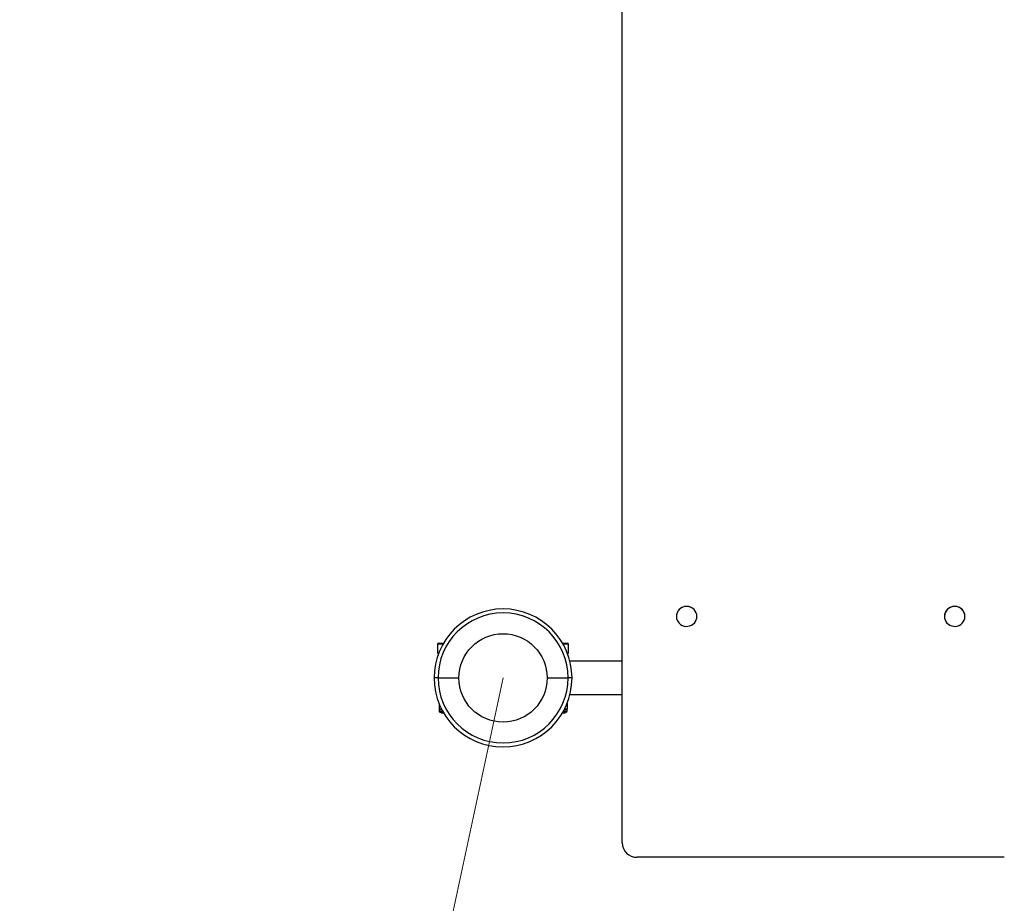
# Model space of a CAD drawing. Units: millimetres. Extents: x -4838 to 5646, y -3046 to 4096.
# Drawn here: x -1535 to -543, y -1421 to -531 of the extents above; entities that cross this region are included whole.
import ezdxf

# ---------------------------------------------------------------- set-up
doc = ezdxf.new("R2010")
doc.units = ezdxf.units.MM
doc.linetypes.add('SLD-Сплошная', pattern=[0])
doc.styles.add('SLDTEXTSTYLE0', font='TXT', dxfattribs={"width": 0.7})
doc.dimstyles.new('SLDDIMSTYLE0', dxfattribs={"dimtxt": 150, "dimasz": 3.5, "dimexe": 0, "dimexo": 0.0625, "dimgap": 37.5, "dimtad": 2, "dimrnd": 1e-09, "dimzin": 12, "dimdsep": 46, "dimtxsty": 'SLDTEXTSTYLE0', "dimsah": 1, "dimcen": 0.09, "dimadec": 0, "dimazin": 3, "dimtfac": 1, "dimtdec": 3, "dimtofl": 0, "dimtmove": 0, "dimatfit": 3, "dimfxl": 1, "dimfrac": 2, "dimtolj": 1, "dimtzin": 12, "dimarcsym": 0})
doc.dimstyles.new('SLDDIMSTYLE1', dxfattribs={"dimtxt": 150, "dimasz": 3.5, "dimexe": 0, "dimexo": 0.0625, "dimgap": 37.5, "dimtad": 0, "dimtih": 1, "dimtoh": 1, "dimrnd": 1e-09, "dimzin": 12, "dimdsep": 46, "dimtxsty": 'SLDTEXTSTYLE0', "dimsah": 1, "dimcen": 0, "dimadec": 0, "dimazin": 3, "dimtfac": 1, "dimtdec": 3, "dimtofl": 0, "dimtmove": 0, "dimatfit": 3, "dimfxl": 1, "dimfrac": 2, "dimtolj": 1, "dimtzin": 12, "dimarcsym": 0})

# ---------------------------------------------------------------- blocks, each defined once
blk = doc.blocks.new('_D_1')
at = {"color": 7, "linetype": 'SLD-Сплошная', "lineweight": 0}
for p, q in [((-4838.49, -546.29), (-4838.49, -3043.52)), ((5311.51, -776.2), (5311.51, -3043.52)), ((-4838.49, -3042.52), (5311.51, -3042.52))]:
    blk.add_line(p, q, dxfattribs=at)
at = {"color": 7, "linetype": 'SLD-Сплошная', "lineweight": 18}
for points in [[(-4838.49, -3042.52), (-4834.99, -3043.05), (-4834.99, -3041.98)], [(5311.51, -3042.52), (5308.01, -3041.98), (5308.01, -3043.05)]]:
    blk.add_solid(points, dxfattribs=at)
at = {"color": 7, "linetype": 'SLD-Сплошная', "lineweight": 18, "insert": (207.6, -2849.16), "char_height": 150, "attachment_point": 1, "style": 'SLDTEXTSTYLE0'}
blk.add_mtext('10150', dxfattribs=at)
blk = doc.blocks.new('_D_2')
at = {"color": 7, "linetype": 'SLD-Сплошная', "lineweight": 0}
for p, q in [((-1048.49, -1193.74), (-1177.28, -1795.48)), ((-1362.43, -2660.52), (-1226.29, -2024.44))]:
    blk.add_line(p, q, dxfattribs=at)
at = {"color": 7, "linetype": 'SLD-Сплошная', "lineweight": 18}
blk.add_solid([(-1362.43, -2660.52), (-1361.17, -2657.21), (-1362.22, -2656.99)], dxfattribs=at)
at = {"color": 7, "linetype": 'SLD-Сплошная', "lineweight": 18, "insert": (-1420.43, -1831.08), "char_height": 150, "attachment_point": 1, "style": 'SLDTEXTSTYLE0'}
blk.add_mtext('R1500', dxfattribs=at)

msp = doc.modelspace()

# ---------------------------------------------------------------- linework, layer by layer
at = {"color": 7, "linetype": 'SLD-Сплошная', "lineweight": 25}
for p, q in [((-928.491, -1359.893), (-928.491, 289.509)), ((-873.816, -1131.738), (-873.816, -1131.769)), ((-853.166, -1131.769), (-853.166, -1131.738)), ((-603.816, -1131.738), (-603.816, -1131.769)), ((-583.166, -1131.769), (-583.166, -1131.738)), ((-1114.491, -1159.741), (-1114.491, -1168.741)), ((-1109.106, -1159.741), (-1114.491, -1159.741)), ((-1113.491, -1158.741), (-1108.535, -1158.741)), ((-988.447, -1158.741), (-983.491, -1158.741)), ((-982.491, -1159.741), (-987.875, -1159.741)), ((-982.491, -1168.741), (-982.491, -1159.741)), ((-1114.491, -1168.741), (-1113.339, -1168.741)), ((-983.643, -1168.741), (-982.491, -1168.741)), ((-928.491, -1176.991), (-981.039, -1176.991)), ((-1113.991, -1193.741), (-1117.991, -1193.741)), ((-1113.991, -1193.741), (-1092.991, -1193.741)), ((-1003.991, -1193.741), (-982.991, -1193.741)), ((-978.991, -1193.741), (-982.991, -1193.741)), ((-1112.991, -1219.625), (-1112.991, -1224.6)), ((-983.991, -1219.625), (-983.991, -1224.6)), ((-981.039, -1210.491), (-928.491, -1210.491)), ((-1112.991, -1224.6), (-1110.425, -1225.058)), ((-1112.991, -1225.181), (-1112.991, -1227.221)), ((-1112.991, -1225.181), (-1110.473, -1225.181)), ((-1109.395, -1227.221), (-1112.991, -1227.221)), ((-1108.823, -1228.241), (-1111.971, -1228.241)), ((-1111.436, -1228.241), (-1110.936, -1228.741)), ((-1110.936, -1228.741), (-1108.535, -1228.741)), ((-988.447, -1228.741), (-986.045, -1228.741)), ((-985.011, -1228.241), (-988.158, -1228.241)), ((-983.991, -1227.221), (-987.586, -1227.221)), ((-986.638, -1225.106), (-983.991, -1224.6)), ((-986.509, -1225.181), (-983.991, -1225.181)), ((-986.045, -1228.741), (-985.545, -1228.241)), ((-983.991, -1227.221), (-983.991, -1225.181)), ((-543.491, -1374.457), (-913.491, -1374.457))]:
    msp.add_line(p, q, dxfattribs=at)
at = {"color": 7, "linetype": 'SLD-Сплошная', "lineweight": 25, "flags": 128}
for points in [[(-855.977, -1124.893), (-857.407, -1123.669), (-859.043, -1122.722), (-860.831, -1122.082), (-862.71, -1121.773), (-864.615, -1121.804), (-866.481, -1122.174), (-868.246, -1122.871), (-869.849, -1123.871), (-871.236, -1125.14), (-872.359, -1126.634), (-873.179, -1128.304), (-873.67, -1130.091), (-873.814, -1131.936), (-873.607, -1133.774), (-873.055, -1135.545), (-872.178, -1137.187), (-871.004, -1138.644), (-869.575, -1139.868), (-867.938, -1140.815), (-866.151, -1141.455), (-864.272, -1141.764), (-862.367, -1141.733), (-860.5, -1141.363), (-858.735, -1140.666), (-857.132, -1139.666), (-855.746, -1138.398), (-854.623, -1136.903), (-853.802, -1135.234), (-853.311, -1133.446), (-853.167, -1131.602), (-853.375, -1129.763), (-853.926, -1127.992), (-854.804, -1126.35), (-855.977, -1124.893)], [(-585.977, -1138.644), (-584.804, -1137.187), (-583.926, -1135.545), (-583.375, -1133.774), (-583.167, -1131.936), (-583.311, -1130.091), (-583.802, -1128.304), (-584.623, -1126.634), (-585.746, -1125.14), (-587.132, -1123.871), (-588.735, -1122.871), (-590.5, -1122.174), (-592.367, -1121.804), (-594.272, -1121.773), (-596.151, -1122.082), (-597.938, -1122.722), (-599.575, -1123.669), (-601.004, -1124.893), (-602.178, -1126.35), (-603.055, -1127.992), (-603.607, -1129.763), (-603.814, -1131.602), (-603.67, -1133.446), (-603.179, -1135.234), (-602.359, -1136.903), (-601.236, -1138.398), (-599.849, -1139.666), (-598.246, -1140.666), (-596.481, -1141.363), (-594.615, -1141.733), (-592.71, -1141.764), (-590.831, -1141.455), (-589.043, -1140.815), (-587.407, -1139.868), (-585.977, -1138.644)]]:
    msp.add_lwpolyline(points, dxfattribs=at)
at = {"color": 7, "linetype": 'SLD-Сплошная', "lineweight": 25}
msp.add_circle((-1048.491, -1193.741), 44.5, dxfattribs=at)
for centre, radius, start, end in [((-1048.491, -1193.741), 69.5, 0, 180), ((-1048.491, -1193.741), 65.5, 0, 180), ((-863.465, -1132.014), 10.354, 43.683529, 178.47482), ((-863.03, -1131.759), 9.865, 0.122268, 44.359422), ((-593.491, -1131.962), 10.328, 1.241362, 178.758638), ((-1113.491, -1159.741), 1, 90, 180), ((-983.491, -1159.741), 1, 0, 90), ((-1048.491, -1193.741), 69.5, 180, 0), ((-1048.491, -1193.741), 65.5, 180, 0), ((-1111.971, -1227.221), 1.02, 180, 270), ((-985.011, -1227.221), 1.02, 270, 0), ((-913.706, -1359.672), 14.786, 180.859187, 270.834161)]:
    msp.add_arc(centre, radius, start, end, dxfattribs=at)
for points in [[(-1112.991, -1224.6), (-1112.991, -1224.688), (-1112.991, -1225.028), (-1112.991, -1225.116), (-1112.991, -1225.181)], [(-983.991, -1224.6), (-983.991, -1224.688), (-983.991, -1225.028), (-983.991, -1225.116), (-983.991, -1225.181)]]:
    msp.add_open_spline(points, degree=3, knots=[0, 0, 0, 0, 0.25755135, 1, 1, 1, 1], dxfattribs=at)

# ---------------------------------------------------------------- dimensions: what is measured, and where the dimension line sits
at = {"color": 7, "linetype": 'SLD-Сплошная', "lineweight": 18}
dim = msp.add_linear_dim(base=(5311.509, -3042.516), p1=(-4838.491, -546.277), p2=(5311.509, -776.19), angle=0, dimstyle='SLDDIMSTYLE0', dxfattribs=at)
dim.commit()
dim.dimension.update_dxf_attribs({"geometry": '_D_1', "text_midpoint": (410.202, -3042.516), "dimtype": 160})
dim = msp.add_radius_dim(center=(-1048.491, -1193.741), mpoint=(-1362.428, -2660.521), dimstyle='SLDDIMSTYLE1', dxfattribs=at)
dim.commit()
dim.dimension.update_dxf_attribs({"geometry": '_D_2', "text_midpoint": (-1201.785, -1909.961), "dimtype": 164})

doc.saveas('drawing.dxf')
